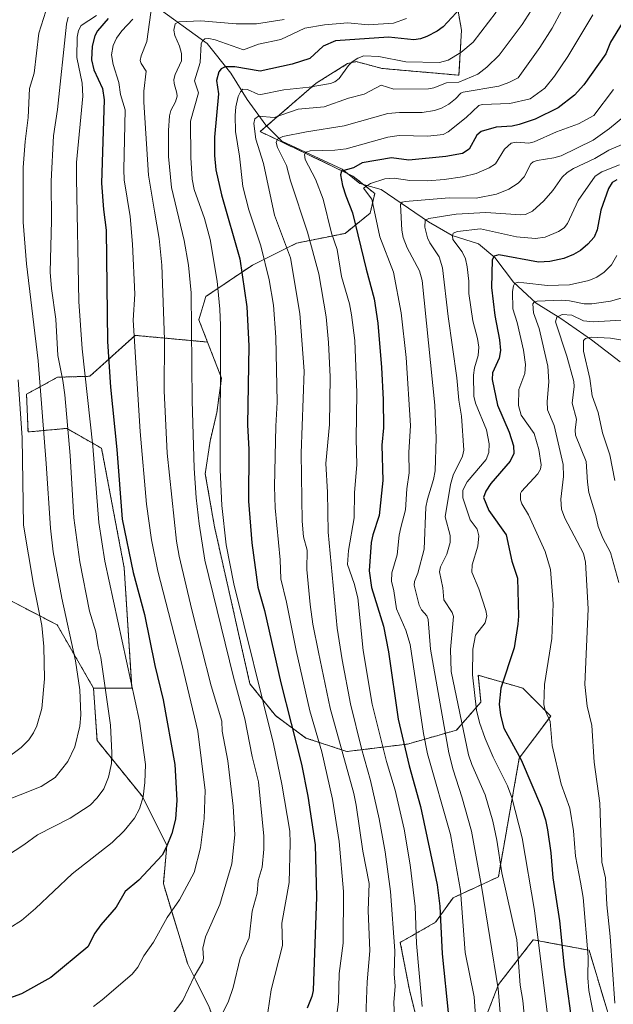
# Model space of a CAD drawing. Units: metres. Extents: x 668231 to 671682, y 4755942 to 4758340.
# Drawn here: x 669758 to 669956, y 4756309 to 4756638 of the extents above; entities that cross this region are included whole.
import ezdxf

# ---------------------------------------------------------------- set-up
doc = ezdxf.new("R2010")
doc.units = ezdxf.units.M
doc.header["$MEASUREMENT"] = 0
doc.linetypes.add('TRAZOS', pattern=[0.75, 0.5, -0.25])
for name, color, linetype, lineweight in [('Arbolado forestal', 92, 'TRAZOS', 0), ('Arbolado forestal CxS', 92, 'Continuous', 0), ('Corriente natural lineal', 142, 'Continuous', 13), ('Curva de nivel maestra', 36, 'Continuous', 30), ('Curva de nivel normal', 36, 'Continuous', 0), ('Pastizal CxS', 92, 'Continuous', 0)]:
    doc.layers.add(name, color=color, linetype=linetype, lineweight=lineweight)

# ---------------------------------------------------------------- blocks, each defined once
blk = doc.blocks.new('*U150')
at = {"layer": 'Pastizal CxS', "color": 92, "linetype": 'Continuous', "lineweight": 0}
blk.add_polyline3d([(669659.73, 4756666.12, 1413.81), (669667.27, 4756637.44, 1413.13), (669672.8, 4756620.8, 1411.41), (669655.7, 4756601.13, 1420.72), (669663.85, 4756590.65, 1418.15), (669676.82, 4756592.63, 1411.8), (669705.96, 4756518.27, 1399.45), (669720.04, 4756480.53, 1391.7), (669739.65, 4756462.42, 1381.87), (669754.23, 4756444.3, 1374.64), (669770.48, 4756435.85, 1366.9), (669782.59, 4756414.77, 1362.25), (669783.76, 4756397.3, 1362.08), (669798.89, 4756378.66, 1354.87), (669807.04, 4756362.35, 1349.8), (669805.88, 4756349.54, 1347.36), (669814.03, 4756322.75, 1340.92), (669821.01, 4756308.77, 1336.86)], dxfattribs=at)
blk = doc.blocks.new('*U152')
at = {"layer": 'Arbolado forestal CxS', "color": 92, "linetype": 'Continuous', "lineweight": 0}
blk.add_polyline3d([(669901.99, 4756653.29, 1328.35), (669905.33, 4756634.09, 1322.51), (669904.49, 4756619.07, 1316.32), (669878.84, 4756621.32, 1317.3), (669870.22, 4756623.59, 1319.31), (669867.36, 4756622.92, 1319.82), (669856.8, 4756616.38, 1320.47), (669838.19, 4756600.28, 1313.28), (669869.09, 4756585.47, 1297.99), (669876.41, 4756579.65, 1293.84), (669874.9, 4756573.11, 1295.38), (669866.48, 4756566.35, 1302.13), (669850.31, 4756563.09, 1312.45), (669835.58, 4756555.79, 1322.21), (669820.03, 4756545.28, 1331.93), (669817.72, 4756537.59, 1333.36), (669820.61, 4756530.14, 1331.73), (669796.45, 4756532.36, 1344.53), (669781.38, 4756518.72, 1353.33), (669770.58, 4756518.4, 1360.82), (669760.25, 4756512.73, 1368.1), (669760.75, 4756500.16, 1368.17), (669773.63, 4756501.35, 1359.59), (669774.52, 4756500.84, 1359.03), (669785.27, 4756494.71, 1352.91), (669792.81, 4756454.93, 1351.1), (669795.4, 4756414.77, 1354.65), (669782.59, 4756414.77, 1362.25), (669770.48, 4756435.85, 1366.9), (669754.23, 4756444.3, 1374.64)], dxfattribs=at)
blk = doc.blocks.new('*U153')
at = {"layer": 'Arbolado forestal CxS', "color": 92, "linetype": 'Continuous', "lineweight": 0}
for points in [[(669954.89, 4756304.11, 1266.04), (669947.9, 4756327.41, 1269.33), (669938.02, 4756329.26, 1275.25), (669929.28, 4756330.9, 1280.54), (669917.7, 4756316, 1289.12), (669905.37, 4756284.3, 1298.49)], [(669895.16, 4756285.26, 1303.86), (669887.94, 4756314.26, 1307.21), (669884.93, 4756330.04, 1308.44), (669896.68, 4756336.73, 1300.55), (669902.5, 4756344.88, 1296.32), (669917.63, 4756351.87, 1285.5), (669924.62, 4756391.47, 1275.07), (669935.1, 4756405.45, 1269.38), (669925.78, 4756414.77, 1272.2), (669910.92, 4756419.08, 1278.9), (669911.81, 4756410.11, 1278.29), (669903.66, 4756400.79, 1286.44), (669887.37, 4756396.13, 1298.74), (669867.14, 4756393.65, 1313.38), (669853.45, 4756398.14, 1322.23), (669843.25, 4756405.63, 1327.95), (669834.73, 4756416.26, 1331.65), (669822.94, 4756468.53, 1331.76), (669819.87, 4756486.22, 1332.68), (669821.46, 4756497.06, 1331.69), (669823.72, 4756506.65, 1330.23), (669825.29, 4756518.13, 1329.21), (669820.61, 4756530.14, 1331.73), (669817.72, 4756537.59, 1333.36), (669820.03, 4756545.28, 1331.93), (669835.58, 4756555.79, 1322.21), (669850.31, 4756563.09, 1312.45), (669866.48, 4756566.35, 1302.13), (669874.9, 4756573.11, 1295.38), (669876.41, 4756579.65, 1293.84), (669869.09, 4756585.47, 1297.99), (669838.19, 4756600.28, 1313.28), (669856.8, 4756616.38, 1320.47), (669867.36, 4756622.92, 1319.82), (669870.22, 4756623.59, 1319.31), (669878.84, 4756621.32, 1317.3), (669904.49, 4756619.07, 1316.32), (669905.33, 4756634.09, 1322.51), (669901.99, 4756653.29, 1328.35)]]:
    blk.add_polyline3d(points, dxfattribs=at)
blk = doc.blocks.new('*U181')
at = {"layer": 'Curva de nivel normal', "color": 36, "linetype": 'Continuous', "lineweight": 0}
blk.add_polyline3d([(669956.02, 4756614.33, 1295), (669949.45, 4756605.61, 1295), (669944.34, 4756602.81, 1295), (669937.08, 4756600.2, 1295), (669929.55, 4756596.82, 1295), (669927.76, 4756596.47, 1295), (669923.63, 4756596.76, 1295), (669921.88, 4756596.46, 1295), (669919.63, 4756594.44, 1295), (669916.66, 4756589.49, 1295), (669914.61, 4756588.17, 1295), (669910.21, 4756586.29, 1295), (669905.69, 4756585.16, 1295), (669899.5, 4756584.31, 1295), (669894.12, 4756583.89, 1295), (669888.14, 4756583.94, 1295), (669882.87, 4756584.71, 1295), (669879.75, 4756584.49, 1295), (669875.01, 4756583, 1295), (669872.68, 4756581.44, 1295), (669875.41, 4756577.71, 1295), (669878.06, 4756565.17, 1295), (669882.68, 4756553.43, 1295), (669885.2, 4756539.9, 1295), (669886.93, 4756524.98, 1295), (669888.31, 4756502.27, 1295), (669887.72, 4756493.34, 1295), (669887.88, 4756486.53, 1295), (669887.12, 4756481.26, 1295), (669886.64, 4756474.17, 1295), (669885.08, 4756468.32, 1295), (669884.49, 4756465.71, 1295), (669883.92, 4756459.17, 1295), (669882.09, 4756453.21, 1295), (669881.94, 4756450.46, 1295), (669882.78, 4756447.24, 1295), (669883.68, 4756441.24, 1295), (669886.8, 4756434.07, 1295), (669888.25, 4756429.37, 1295), (669892.65, 4756399.64, 1295), (669893.98, 4756392.86, 1295), (669901.72, 4756365.96, 1295), (669904.96, 4756347.33, 1295), (669906.55, 4756326.65, 1295), (669909.55, 4756311.92, 1295), (669910.55, 4756297.51, 1295)], dxfattribs=at)
blk = doc.blocks.new('*U196')
at = {"layer": 'Curva de nivel normal', "color": 36, "linetype": 'Continuous', "lineweight": 0}
blk.add_polyline3d([(669938.76, 4756640.71, 1310), (669935.6, 4756634.76, 1310), (669931.48, 4756628.36, 1310), (669924.28, 4756618.19, 1310), (669921.16, 4756616.61, 1310), (669917.74, 4756615.45, 1310), (669905.84, 4756613.43, 1310), (669905.13, 4756613.1, 1310), (669903.38, 4756611.18, 1310), (669901.14, 4756609.38, 1310), (669898.63, 4756608.09, 1310), (669896.38, 4756607.35, 1310), (669892.26, 4756606.68, 1310), (669884.68, 4756606.66, 1310), (669880.8, 4756606.29, 1310), (669866.16, 4756602.22, 1310), (669853.68, 4756600.25, 1310), (669845.79, 4756598.65, 1310), (669843.99, 4756597.78, 1310), (669843.54, 4756596.62, 1310), (669843.95, 4756594.94, 1310), (669846.97, 4756588.95, 1310), (669848.33, 4756583.87, 1310), (669853.94, 4756566.74, 1310), (669857.75, 4756552.87, 1310), (669860.16, 4756538.57, 1310), (669860.98, 4756530.03, 1310), (669861.49, 4756518.54, 1310), (669861.33, 4756502.62, 1310), (669860.07, 4756489.66, 1310), (669860.64, 4756480.11, 1310), (669860.86, 4756466.78, 1310), (669863.85, 4756434.75, 1310), (669865.48, 4756424.18, 1310), (669868.34, 4756409.54, 1310), (669871.94, 4756394.64, 1310), (669875, 4756383.95, 1310), (669877.92, 4756371.25, 1310), (669879.82, 4756360.2, 1310), (669881.61, 4756346.96, 1310), (669883.05, 4756327.26, 1310), (669882.92, 4756319.59, 1310), (669883.22, 4756315.44, 1310), (669882.75, 4756310.03, 1310), (669883.24, 4756299.41, 1310)], dxfattribs=at)
blk = doc.blocks.new('*U215')
at = {"layer": 'Curva de nivel normal', "color": 36, "linetype": 'Continuous', "lineweight": 0}
blk.add_polyline3d([(669873.35, 4756302.42, 1315), (669873.84, 4756316.86, 1315), (669874.74, 4756327.17, 1315), (669874.23, 4756340.64, 1315), (669874.49, 4756349.64, 1315), (669872.37, 4756360.49, 1315), (669870.15, 4756375.74, 1315), (669869.45, 4756379.62, 1315), (669861.57, 4756408.14, 1315), (669857.61, 4756426.81, 1315), (669855.72, 4756436.13, 1315), (669854.8, 4756442.65, 1315), (669853.79, 4756454.28, 1315), (669853.85, 4756460.78, 1315), (669852.66, 4756465.22, 1315), (669852.15, 4756470.48, 1315), (669851.89, 4756493.06, 1315), (669852.87, 4756520.48, 1315), (669851.41, 4756539.62, 1315), (669848.25, 4756558.17, 1315), (669842.91, 4756572.44, 1315), (669839.25, 4756589.61, 1315), (669836.71, 4756597.72, 1315), (669836.07, 4756602.98, 1315), (669836.37, 4756604.48, 1315), (669837.66, 4756605.37, 1315), (669842.83, 4756604.99, 1315), (669850.83, 4756607.76, 1315), (669859.5, 4756608.57, 1315), (669867.65, 4756611.41, 1315), (669872.88, 4756612.77, 1315), (669878.52, 4756615.77, 1315), (669882.77, 4756614.42, 1315), (669894.31, 4756614.58, 1315), (669896.14, 4756614.83, 1315), (669900.36, 4756616.49, 1315), (669904.5, 4756616.74, 1315), (669910.76, 4756619.37, 1315), (669913.82, 4756621.79, 1315), (669917.86, 4756625.8, 1315), (669925.61, 4756635.97, 1315), (669928.53, 4756640.59, 1315)], dxfattribs=at)
blk = doc.blocks.new('*U221')
at = {"layer": 'Curva de nivel normal', "color": 36, "linetype": 'Continuous', "lineweight": 0}
blk.add_polyline3d([(669949.12, 4756639.24, 1305), (669940.75, 4756625.33, 1305), (669936.34, 4756618.8, 1305), (669933.15, 4756614.79, 1305), (669928.29, 4756611.17, 1305), (669921.41, 4756609.66, 1305), (669912.19, 4756609.3, 1305), (669911.16, 4756608.98, 1305), (669906.86, 4756605.02, 1305), (669900.84, 4756600.21, 1305), (669899.24, 4756599.26, 1305), (669894.16, 4756598.71, 1305), (669884.51, 4756599.01, 1305), (669880.72, 4756598.37, 1305), (669866.88, 4756594.58, 1305), (669863.08, 4756594.06, 1305), (669854.82, 4756593.85, 1305), (669853.41, 4756593.44, 1305), (669852.95, 4756592.65, 1305), (669853.23, 4756591.03, 1305), (669856.61, 4756584.41, 1305), (669859.18, 4756577.72, 1305), (669861.96, 4756566.43, 1305), (669863.82, 4756561.01, 1305), (669865.3, 4756551.98, 1305), (669867.94, 4756542.87, 1305), (669868.68, 4756539.18, 1305), (669869.7, 4756530.62, 1305), (669870.44, 4756513.21, 1305), (669870.2, 4756497.82, 1305), (669870.42, 4756489.17, 1305), (669869.69, 4756479.99, 1305), (669869.5, 4756471.53, 1305), (669867.62, 4756460.69, 1305), (669867.35, 4756455.99, 1305), (669869.56, 4756449.63, 1305), (669870.76, 4756444.89, 1305), (669872.53, 4756427.29, 1305), (669875.58, 4756409.42, 1305), (669880.33, 4756390.3, 1305), (669883.24, 4756380.82, 1305), (669886.2, 4756367.78, 1305), (669888.26, 4756355.88, 1305), (669889.88, 4756342.01, 1305), (669890.37, 4756329.61, 1305), (669892.25, 4756308.7, 1305)], dxfattribs=at)
blk = doc.blocks.new('*U234')
at = {"layer": 'Curva de nivel normal', "color": 36, "linetype": 'Continuous', "lineweight": 0}
blk.add_polyline3d([(669846.17, 4756637.68, 1335), (669836.94, 4756636.21, 1335), (669830.22, 4756636.23, 1335), (669818.43, 4756637.23, 1335), (669811.01, 4756636.91, 1335), (669809.77, 4756636.18, 1335), (669809.39, 4756634.07, 1335), (669809.72, 4756632.35, 1335), (669811.32, 4756628.73, 1335), (669811.98, 4756626.32, 1335), (669811.9, 4756623.82, 1335), (669809.8, 4756619.29, 1335), (669809.39, 4756617.66, 1335), (669809.44, 4756616.29, 1335), (669810.43, 4756613.13, 1335), (669810.46, 4756612.14, 1335), (669809.9, 4756610.24, 1335), (669808.36, 4756607.32, 1335), (669807.92, 4756605.51, 1335), (669807.58, 4756600.66, 1335), (669807.61, 4756592.02, 1335), (669808.57, 4756581.66, 1335), (669812.8, 4756564.01, 1335), (669814.28, 4756555.8, 1335), (669815.19, 4756546.57, 1335), (669815.47, 4756510.5, 1335), (669816.18, 4756488.12, 1335), (669816.83, 4756478.21, 1335), (669817.78, 4756469.53, 1335), (669819.75, 4756457.44, 1335), (669829.24, 4756418.48, 1335), (669833.05, 4756404.59, 1335), (669835.47, 4756392.04, 1335), (669837.62, 4756383.53, 1335), (669839.39, 4756365.41, 1335), (669839.45, 4756361.14, 1335), (669838.89, 4756355.07, 1335), (669837.51, 4756350.68, 1335), (669837.17, 4756346.47, 1335), (669835.55, 4756340.45, 1335), (669834.49, 4756331.56, 1335), (669831.45, 4756324.8, 1335), (669829.21, 4756315.02, 1335), (669827.56, 4756310.44, 1335), (669823.58, 4756302.33, 1335)], dxfattribs=at)
blk = doc.blocks.new('*U248')
at = {"layer": 'Curva de nivel normal', "color": 36, "linetype": 'Continuous', "lineweight": 0}
blk.add_polyline3d([(669916.87, 4756640.03, 1320), (669909.24, 4756630.14, 1320), (669905.07, 4756626.62, 1320), (669900.87, 4756624.1, 1320), (669898.03, 4756623.26, 1320), (669886.82, 4756623.55, 1320), (669877.75, 4756625.35, 1320), (669872.78, 4756625.49, 1320), (669870.77, 4756624.72, 1320), (669868.83, 4756623.51, 1320), (669867.66, 4756622.34, 1320), (669864.48, 4756617.94, 1320), (669863.07, 4756616.9, 1320), (669861.59, 4756616.36, 1320), (669854.47, 4756615.05, 1320), (669846.04, 4756614.19, 1320), (669838.4, 4756612.65, 1320), (669837.37, 4756612.78, 1320), (669833.99, 4756614.3, 1320), (669832.44, 4756614.37, 1320), (669831.56, 4756613.57, 1320), (669830.89, 4756611.94, 1320), (669830.07, 4756608.57, 1320), (669829.78, 4756605.6, 1320), (669829.93, 4756600.27, 1320), (669831.32, 4756592.04, 1320), (669832.34, 4756581.98, 1320), (669834.43, 4756574.22, 1320), (669838.41, 4756562.23, 1320), (669841.23, 4756550.87, 1320), (669842.64, 4756542.48, 1320), (669843.38, 4756531.81, 1320), (669843.87, 4756510.04, 1320), (669843.4, 4756502.08, 1320), (669842.94, 4756481.95, 1320), (669843.14, 4756474.86, 1320), (669844.9, 4756457.53, 1320), (669845.1, 4756451.16, 1320), (669846.96, 4756443.38, 1320), (669850.14, 4756427.35, 1320), (669854.73, 4756407.23, 1320), (669858.72, 4756393.57, 1320), (669862.25, 4756377.82, 1320), (669864.53, 4756363.62, 1320), (669866.02, 4756347.03, 1320), (669865.91, 4756329.76, 1320), (669864.58, 4756319.65, 1320), (669864.26, 4756310.17, 1320), (669863.07, 4756300.93, 1320)], dxfattribs=at)
blk = doc.blocks.new('*U256')
at = {"layer": 'Curva de nivel normal', "color": 36, "linetype": 'Continuous', "lineweight": 0}
blk.add_polyline3d([(669887.02, 4756637.98, 1330), (669882.68, 4756636.37, 1330), (669874.24, 4756635.89, 1330), (669867.4, 4756636.51, 1330), (669859.69, 4756635.91, 1330), (669853.11, 4756634.71, 1330), (669845.09, 4756630.97, 1330), (669837.66, 4756629.41, 1330), (669832.6, 4756627.57, 1330), (669823.18, 4756630.82, 1330), (669821.1, 4756631.31, 1330), (669819.68, 4756631.24, 1330), (669818.91, 4756630.55, 1330), (669818.47, 4756629.57, 1330), (669818.19, 4756623.29, 1330), (669816.27, 4756617.24, 1330), (669817.58, 4756613.23, 1330), (669814.98, 4756603.75, 1330), (669815.07, 4756591.64, 1330), (669815.45, 4756584.47, 1330), (669816.13, 4756581.01, 1330), (669819.66, 4756571.28, 1330), (669821.48, 4756564.3, 1330), (669823.82, 4756550.37, 1330), (669824.74, 4756541.14, 1330), (669824.94, 4756535.69, 1330), (669824.78, 4756487.57, 1330), (669825.37, 4756475.7, 1330), (669826.79, 4756462.56, 1330), (669829.42, 4756449.5, 1330), (669842.64, 4756396.18, 1330), (669845.43, 4756382.76, 1330), (669848.04, 4756367.07, 1330), (669848.19, 4756363.08, 1330), (669847.8, 4756349.99, 1330), (669845.4, 4756336.46, 1330), (669845.68, 4756328.96, 1330), (669841.8, 4756314.27, 1330), (669840.68, 4756306.71, 1330)], dxfattribs=at)
blk = doc.blocks.new('*U257')
at = {"layer": 'Curva de nivel normal', "color": 36, "linetype": 'Continuous', "lineweight": 0}
blk.add_polyline3d([(669959.79, 4756605.5, 1290), (669954.72, 4756601.28, 1290), (669949.29, 4756597.45, 1290), (669938.56, 4756592.22, 1290), (669936.13, 4756591.51, 1290), (669930.62, 4756590.67, 1290), (669929.2, 4756590.18, 1290), (669928.42, 4756589.51, 1290), (669926.19, 4756585.22, 1290), (669924.27, 4756583.12, 1290), (669921.15, 4756581.11, 1290), (669916.96, 4756579.44, 1290), (669910.28, 4756578.07, 1290), (669901.2, 4756578.19, 1290), (669886.58, 4756577.03, 1290), (669885.53, 4756576.72, 1290), (669884.99, 4756576.01, 1290), (669885.42, 4756567.41, 1290), (669885.87, 4756564.93, 1290), (669887.18, 4756561.52, 1290), (669891.34, 4756553.84, 1290), (669892.25, 4756550.62, 1290), (669896.41, 4756509.06, 1290), (669896.84, 4756498.05, 1290), (669896.51, 4756487.17, 1290), (669896.05, 4756484.37, 1290), (669893.96, 4756477.77, 1290), (669893.45, 4756475.14, 1290), (669892.87, 4756461.1, 1290), (669890.8, 4756453.12, 1290), (669889.62, 4756450.32, 1290), (669889.54, 4756449.11, 1290), (669891.23, 4756442.4, 1290), (669892.01, 4756440.9, 1290), (669893.76, 4756438.92, 1290), (669894.21, 4756437.65, 1290), (669894.97, 4756427.78, 1290), (669901.15, 4756393.22, 1290), (669902.54, 4756387.52, 1290), (669905.48, 4756378.55, 1290), (669908.63, 4756367.14, 1290), (669912.02, 4756348.73, 1290), (669917.52, 4756314.56, 1290), (669919.9, 4756286.83, 1290)], dxfattribs=at)
blk = doc.blocks.new('*U274')
at = {"layer": 'Curva de nivel maestra', "color": 36, "linetype": 'Continuous', "lineweight": 30}
blk.add_polyline3d([(669905, 4756641.38, 1325), (669899.27, 4756635.18, 1325), (669897.17, 4756633.7, 1325), (669893.79, 4756631.94, 1325), (669891.65, 4756631.18, 1325), (669889.39, 4756630.88, 1325), (669880.99, 4756631.76, 1325), (669863.25, 4756630.57, 1325), (669859.23, 4756628.73, 1325), (669854.78, 4756624.67, 1325), (669848.88, 4756622.77, 1325), (669838.18, 4756620.42, 1325), (669829.67, 4756621.91, 1325), (669826.51, 4756621.85, 1325), (669825.2, 4756621.17, 1325), (669824.36, 4756620.16, 1325), (669823.66, 4756617.34, 1325), (669824.32, 4756612.88, 1325), (669822.95, 4756598.47, 1325), (669822.96, 4756592.32, 1325), (669823.43, 4756587.49, 1325), (669825.27, 4756579.2, 1325), (669831.4, 4756557.92, 1325), (669833.76, 4756541.87, 1325), (669834.35, 4756528.83, 1325), (669833.99, 4756502.53, 1325), (669834.43, 4756494.34, 1325), (669834.3, 4756477.1, 1325), (669835.44, 4756463.16, 1325), (669837.42, 4756448.42, 1325), (669839.67, 4756440.62, 1325), (669845.11, 4756416.59, 1325), (669851.95, 4756389.49, 1325), (669854.13, 4756378.75, 1325), (669856.49, 4756362.58, 1325), (669857, 4756345.25, 1325), (669855.88, 4756313.98, 1325), (669855.44, 4756311.97, 1325), (669853.84, 4756308.15, 1325)], dxfattribs=at)
blk = doc.blocks.new('*U286')
at = {"layer": 'Curva de nivel maestra', "color": 36, "linetype": 'Continuous', "lineweight": 30}
blk.add_polyline3d([(669958.89, 4756636.43, 1300), (669955.01, 4756630.05, 1300), (669953.48, 4756626.2, 1300), (669946.09, 4756615.88, 1300), (669943.02, 4756612.42, 1300), (669937.6, 4756608.15, 1300), (669929.96, 4756604.42, 1300), (669924.62, 4756602.59, 1300), (669922.19, 4756602.12, 1300), (669916.91, 4756601.77, 1300), (669911.84, 4756600.28, 1300), (669910.42, 4756599.07, 1300), (669907.86, 4756594.39, 1300), (669905.67, 4756592.94, 1300), (669900.08, 4756591.93, 1300), (669887.79, 4756590.74, 1300), (669881.96, 4756591.49, 1300), (669872.21, 4756589.9, 1300), (669869.28, 4756588.16, 1300), (669865.28, 4756587.07, 1300), (669864.98, 4756585.84, 1300), (669865.64, 4756582.36, 1300), (669866.7, 4756578.85, 1300), (669869.02, 4756573.24, 1300), (669873.48, 4756554.4, 1300), (669876.24, 4756544.52, 1300), (669877.46, 4756536.45, 1300), (669878.68, 4756521.6, 1300), (669879.16, 4756510.97, 1300), (669879.37, 4756501.54, 1300), (669878.76, 4756495.75, 1300), (669879.09, 4756484.04, 1300), (669877.9, 4756472.35, 1300), (669875.73, 4756465.91, 1300), (669875.17, 4756463.31, 1300), (669874.52, 4756453.84, 1300), (669875.36, 4756448.27, 1300), (669879.32, 4756435.42, 1300), (669881.01, 4756426.85, 1300), (669884.23, 4756404.41, 1300), (669887.89, 4756388.87, 1300), (669891.61, 4756375.31, 1300), (669897.24, 4756349.23, 1300), (669898.15, 4756342.06, 1300), (669898.92, 4756326.22, 1300), (669900.95, 4756305.51, 1300)], dxfattribs=at)

msp = doc.modelspace()

# ---------------------------------------------------------------- linework, layer by layer
at = {"layer": 'Arbolado forestal', "color": 92, "linetype": 'TRAZOS', "lineweight": 0}
for points in [[(669782.59, 4756414.77, 1362.25), (669770.48, 4756435.85, 1366.9), (669754.23, 4756444.3, 1374.64), (669739.65, 4756462.42, 1381.87), (669720.04, 4756480.53, 1391.7), (669705.96, 4756518.27, 1399.45), (669676.82, 4756592.63, 1411.8), (669663.85, 4756590.65, 1418.15), (669655.7, 4756601.13, 1420.72), (669672.8, 4756620.8, 1411.41), (669667.27, 4756637.44, 1413.13), (669659.73, 4756666.12, 1413.81)], [(669820.61, 4756530.14, 1331.73), (669817.72, 4756537.59, 1333.36), (669820.03, 4756545.28, 1331.93), (669835.58, 4756555.79, 1322.21), (669850.31, 4756563.09, 1312.45), (669866.48, 4756566.35, 1302.13), (669874.9, 4756573.11, 1295.38), (669876.41, 4756579.65, 1293.84), (669872.73, 4756582.58, 1295.67), (669869.09, 4756585.47, 1297.99), (669867.16, 4756586.4, 1299.06), (669838.19, 4756600.28, 1313.28), (669840.35, 4756602.14, 1313.16), (669856.8, 4756616.38, 1320.47), (669867.36, 4756622.92, 1319.82), (669870.22, 4756623.59, 1319.31), (669878.84, 4756621.32, 1317.3), (669904.49, 4756619.07, 1316.32), (669905.33, 4756634.09, 1322.51), (669901.99, 4756653.29, 1328.35)], [(669820.61, 4756530.14, 1331.73), (669817.72, 4756537.59, 1333.36), (669820.03, 4756545.28, 1331.93), (669835.58, 4756555.79, 1322.21), (669850.31, 4756563.09, 1312.45), (669866.48, 4756566.35, 1302.13), (669874.9, 4756573.11, 1295.38), (669876.41, 4756579.65, 1293.84), (669872.73, 4756582.58, 1295.67), (669869.09, 4756585.47, 1297.99), (669867.16, 4756586.4, 1299.06), (669838.19, 4756600.28, 1313.28), (669840.35, 4756602.14, 1313.16), (669856.8, 4756616.38, 1320.47), (669867.36, 4756622.92, 1319.82), (669870.22, 4756623.59, 1319.31), (669878.84, 4756621.32, 1317.3), (669904.49, 4756619.07, 1316.32), (669905.33, 4756634.09, 1322.51), (669901.99, 4756653.29, 1328.35)], [(669820.61, 4756530.14, 1331.73), (669796.45, 4756532.36, 1344.53), (669781.38, 4756518.72, 1353.33), (669770.58, 4756518.4, 1360.82), (669760.25, 4756512.73, 1368.1), (669760.75, 4756500.16, 1368.17), (669773.63, 4756501.35, 1359.59), (669774.52, 4756500.84, 1359.03), (669785.27, 4756494.71, 1352.91), (669792.81, 4756454.93, 1351.1), (669795.4, 4756414.77, 1354.65), (669782.59, 4756414.77, 1362.25)], [(669820.61, 4756530.14, 1331.73), (669796.45, 4756532.36, 1344.53), (669781.38, 4756518.72, 1353.33), (669770.58, 4756518.4, 1360.82), (669760.25, 4756512.73, 1368.1), (669760.75, 4756500.16, 1368.17), (669773.63, 4756501.35, 1359.59), (669774.52, 4756500.84, 1359.03), (669785.27, 4756494.71, 1352.91), (669792.81, 4756454.93, 1351.1), (669795.4, 4756414.77, 1354.65), (669782.59, 4756414.77, 1362.25)], [(669895.16, 4756285.26, 1303.86), (669887.94, 4756314.26, 1307.21), (669884.93, 4756330.04, 1308.44), (669896.68, 4756336.73, 1300.55), (669902.5, 4756344.88, 1296.32), (669917.63, 4756351.87, 1285.5), (669924.62, 4756391.47, 1275.07), (669935.1, 4756405.45, 1269.38), (669925.78, 4756414.77, 1272.2), (669910.92, 4756419.08, 1278.9), (669911.81, 4756410.11, 1278.29), (669903.66, 4756400.79, 1286.44), (669887.37, 4756396.13, 1298.74), (669867.14, 4756393.65, 1313.38), (669853.45, 4756398.14, 1322.23), (669843.25, 4756405.64, 1327.95), (669834.73, 4756416.26, 1331.65), (669822.94, 4756468.53, 1331.76), (669819.87, 4756486.22, 1332.68), (669821.46, 4756497.06, 1331.69), (669823.72, 4756506.65, 1330.23), (669825.29, 4756518.13, 1329.21), (669820.61, 4756530.14, 1331.73)], [(669782.59, 4756414.77, 1362.25), (669783.76, 4756397.3, 1362.08), (669798.89, 4756378.66, 1354.87), (669807.04, 4756362.35, 1349.8), (669805.88, 4756349.54, 1347.36), (669814.02, 4756322.75, 1340.92), (669821.01, 4756308.77, 1336.86), (669827.99, 4756290.14, 1331.05)], [(669954.89, 4756304.11, 1266.04), (669947.9, 4756327.41, 1269.33), (669938.02, 4756329.26, 1275.25), (669929.28, 4756330.9, 1280.54), (669917.7, 4756316, 1289.12), (669905.37, 4756284.3, 1298.49)]]:
    msp.add_polyline3d(points, dxfattribs=at)
at = {"layer": 'Arbolado forestal CxS', "color": 92, "linetype": 'Continuous', "lineweight": 0}
for points in [[(669821.01, 4756308.77, 1336.86), (669814.02, 4756322.75, 1340.92), (669805.88, 4756349.54, 1347.36), (669807.04, 4756362.35, 1349.8), (669798.89, 4756378.66, 1354.87), (669783.76, 4756397.3, 1362.08), (669782.59, 4756414.77, 1362.25), (669795.4, 4756414.77, 1354.65), (669792.81, 4756454.93, 1351.1), (669785.27, 4756494.71, 1352.91), (669774.52, 4756500.84, 1359.03), (669773.63, 4756501.35, 1359.59), (669760.75, 4756500.16, 1368.17), (669760.25, 4756512.73, 1368.1), (669770.58, 4756518.4, 1360.82), (669781.38, 4756518.72, 1353.33), (669796.45, 4756532.36, 1344.53), (669820.61, 4756530.14, 1331.73), (669820.61, 4756530.14, 1331.73), (669825.29, 4756518.13, 1329.21), (669823.72, 4756506.65, 1330.23), (669821.46, 4756497.06, 1331.69), (669819.87, 4756486.22, 1332.68), (669822.94, 4756468.53, 1331.76), (669834.73, 4756416.26, 1331.65), (669843.25, 4756405.63, 1327.95), (669853.45, 4756398.14, 1322.23), (669867.14, 4756393.65, 1313.38), (669887.37, 4756396.13, 1298.74), (669903.66, 4756400.79, 1286.44), (669911.81, 4756410.11, 1278.29), (669910.92, 4756419.08, 1278.9), (669925.78, 4756414.77, 1272.2), (669935.1, 4756405.45, 1269.38), (669924.62, 4756391.47, 1275.07), (669917.63, 4756351.87, 1285.5), (669902.5, 4756344.88, 1296.32), (669896.68, 4756336.73, 1300.55), (669884.93, 4756330.04, 1308.44), (669887.94, 4756314.26, 1307.21), (669895.16, 4756285.26, 1303.86)], [(669905.37, 4756284.3, 1298.49), (669917.7, 4756316, 1289.12), (669929.28, 4756330.9, 1280.54), (669938.02, 4756329.26, 1275.25), (669947.9, 4756327.41, 1269.33), (669954.89, 4756304.11, 1266.04)]]:
    msp.add_polyline3d(points, dxfattribs=at)
at = {"layer": 'Corriente natural lineal', "color": 142, "linetype": 'Continuous', "lineweight": 13}
msp.add_polyline3d([(669803.25, 4756642.07, 1339.18), (669820.51, 4756629.62, 1328.88), (669828.43, 4756619.72, 1322.93), (669833.8, 4756610.95, 1318.3), (669840.03, 4756602.46, 1313.4), (669845.4, 4756597.08, 1309.51), (669865.49, 4756587.75, 1300.05), (669871.43, 4756582.94, 1296.13), (669878.51, 4756580.96, 1293.12), (669894.35, 4756570.2, 1284.53), (669902.27, 4756565.68, 1280.36), (669911.04, 4756562.85, 1276.35), (669916.42, 4756558.32, 1273.67), (669922.64, 4756550.12, 1270.07), (669930.28, 4756543.04, 1264.47), (669938.49, 4756537.95, 1259.09), (669948.67, 4756530.88, 1254.53), (669958.29, 4756523.52, 1249.94)], dxfattribs=at)
at = {"layer": 'Curva de nivel maestra', "color": 36, "linetype": 'Continuous', "lineweight": 30}
for points in [[(669787.47, 4756638.02, 1350), (669783.96, 4756633.85, 1350), (669782.99, 4756632.15, 1350), (669782.13, 4756628.71, 1350), (669781.96, 4756624.19, 1350), (669782.71, 4756620.81, 1350), (669785.6, 4756614.67, 1350), (669786.17, 4756610.9, 1350), (669785.26, 4756583.12, 1350), (669785.93, 4756574.34, 1350), (669786.83, 4756567.47, 1350), (669787.25, 4756530.28, 1350), (669788.22, 4756515.12, 1350), (669790.35, 4756494.33, 1350), (669792.19, 4756471.08, 1350), (669795.8, 4756453.28, 1350), (669799.59, 4756439.27, 1350), (669803.08, 4756422.32, 1350), (669805.87, 4756410.9, 1350), (669809.7, 4756389.37, 1350), (669810.41, 4756377.49, 1350), (669809.93, 4756371.09, 1350), (669808.67, 4756366.38, 1350), (669806.86, 4756361.63, 1350), (669805.44, 4756359.08, 1350), (669797.71, 4756350.82, 1350), (669793.1, 4756346.95, 1350), (669790.19, 4756341.74, 1350), (669784.97, 4756335.84, 1350), (669782.98, 4756333.14, 1350), (669780.68, 4756328.58, 1350), (669768.4, 4756318.36, 1350), (669758.54, 4756312.87, 1350), (669754.53, 4756311.46, 1350)], [(669957.2, 4756584.25, 1275), (669955.56, 4756583.34, 1275), (669954.35, 4756581.35, 1275), (669951.81, 4756574.13, 1275), (669950.56, 4756567.5, 1275), (669949.63, 4756565.08, 1275), (669947.5, 4756562.74, 1275), (669945.02, 4756560.68, 1275), (669942.73, 4756559.28, 1275), (669939.5, 4756557.98, 1275), (669934.78, 4756556.94, 1275), (669931.05, 4756556.75, 1275), (669917.74, 4756559.23, 1275), (669916.25, 4756558.74, 1275), (669915.55, 4756557.48, 1275), (669915.31, 4756548.36, 1275), (669916.41, 4756539.01, 1275), (669918.04, 4756530.92, 1275), (669918.36, 4756527.26, 1275), (669917.95, 4756524.8, 1275), (669915.68, 4756519.88, 1275), (669915.61, 4756517.65, 1275), (669917.34, 4756509.1, 1275), (669921.2, 4756500.07, 1275), (669922.69, 4756495.55, 1275), (669922.83, 4756492.93, 1275), (669921.58, 4756490.48, 1275), (669915.1, 4756483, 1275), (669913.49, 4756480.38, 1275), (669912.64, 4756478.32, 1275), (669914.43, 4756474.03, 1275), (669920.28, 4756465.88, 1275), (669922.09, 4756457.07, 1275), (669924.01, 4756451.46, 1275), (669924.39, 4756438.72, 1275), (669924.16, 4756436.15, 1275), (669922.86, 4756428.22, 1275), (669918.51, 4756414.72, 1275), (669917.89, 4756409.46, 1275), (669918.36, 4756405.72, 1275), (669919.5, 4756401.42, 1275), (669925.24, 4756390.91, 1275), (669932.03, 4756375.04, 1275), (669933.38, 4756370.84, 1275), (669934.06, 4756367.53, 1275), (669935.14, 4756359.84, 1275), (669935.81, 4756351.52, 1275), (669937.99, 4756337.18, 1275), (669939.55, 4756321.75, 1275), (669942.61, 4756299.98, 1275)]]:
    msp.add_polyline3d(points, dxfattribs=at)
at = {"layer": 'Curva de nivel normal', "color": 36, "linetype": 'Continuous', "lineweight": 0}
for points in [[(669714.33, 4756361.86, 1365), (669765.07, 4756382, 1365), (669769.75, 4756385.02, 1365), (669774, 4756390.31, 1365), (669776.33, 4756395.21, 1365), (669778.03, 4756402.11, 1365), (669778.38, 4756405.86, 1365), (669778.02, 4756414.25, 1365), (669776.54, 4756423.91, 1365), (669772, 4756444.81, 1365), (669769.14, 4756460.21, 1365), (669768.23, 4756468.15, 1365), (669766.82, 4756489.64, 1365), (669764.16, 4756523.91, 1365), (669760.18, 4756556.19, 1365), (669759.16, 4756570.04, 1365), (669759.17, 4756588.32, 1365), (669759.74, 4756596.97, 1365), (669760.81, 4756605.03, 1365), (669761.21, 4756614.61, 1365), (669762.76, 4756619.79, 1365), (669764.29, 4756633.05, 1365), (669766.68, 4756640.45, 1365)], [(669807.38, 4756304.09, 1340), (669812.42, 4756310.62, 1340), (669816.13, 4756318.69, 1340), (669819, 4756323.55, 1340), (669819.27, 4756324.79, 1340), (669819.1, 4756328.14, 1340), (669819.92, 4756331.83, 1340), (669824.7, 4756342.66, 1340), (669828.67, 4756356.26, 1340), (669829.67, 4756365.92, 1340), (669829.17, 4756375.39, 1340), (669827.39, 4756390.56, 1340), (669825.55, 4756400.46, 1340), (669825.39, 4756403.81, 1340), (669821.8, 4756415.6, 1340), (669815.33, 4756440.84, 1340), (669811.1, 4756458.8, 1340), (669810.29, 4756463.75, 1340), (669807.13, 4756493.07, 1340), (669806.17, 4756513.89, 1340), (669806.29, 4756530.96, 1340), (669805.4, 4756555.73, 1340), (669804.45, 4756564.64, 1340), (669802.93, 4756573.75, 1340), (669800.98, 4756585.7, 1340), (669799.33, 4756610.12, 1340), (669799.32, 4756613.78, 1340), (669800.11, 4756620.42, 1340), (669798.46, 4756622.92, 1340), (669798.13, 4756623.97, 1340), (669798.43, 4756625.54, 1340), (669800.35, 4756630.3, 1340), (669802.1, 4756643.18, 1340)], [(669774.18, 4756638.38, 1360), (669773.55, 4756636.13, 1360), (669770.57, 4756607.66, 1360), (669769.21, 4756598.85, 1360), (669768.41, 4756583.76, 1360), (669768.57, 4756570.66, 1360), (669768.13, 4756553.42, 1360), (669768.58, 4756547.95, 1360), (669770.05, 4756537.77, 1360), (669770.65, 4756525.65, 1360), (669772.34, 4756517.33, 1360), (669772.98, 4756512.52, 1360), (669774.74, 4756492.32, 1360), (669776.06, 4756471.58, 1360), (669778.06, 4756456.89, 1360), (669781.19, 4756440.44, 1360), (669783.35, 4756433.57, 1360), (669784.11, 4756428.55, 1360), (669785.07, 4756424.94, 1360), (669788.28, 4756402.45, 1360), (669788.69, 4756393.16, 1360), (669788.56, 4756389.7, 1360), (669787.6, 4756385.06, 1360), (669786.01, 4756381.24, 1360), (669783.8, 4756378.17, 1360), (669781.5, 4756375.81, 1360), (669774.78, 4756371.41, 1360), (669763.89, 4756365.85, 1360), (669759.32, 4756362.5, 1360), (669741.83, 4756351.27, 1360)], [(669783.54, 4756638.99, 1355), (669778.52, 4756635.64, 1355), (669777.6, 4756633.94, 1355), (669777.11, 4756631.72, 1355), (669777.07, 4756624.96, 1355), (669778.76, 4756616.46, 1355), (669779.02, 4756612.09, 1355), (669776.93, 4756590, 1355), (669776.88, 4756584.77, 1355), (669777.67, 4756543.66, 1355), (669778.75, 4756527.85, 1355), (669782.33, 4756495.48, 1355), (669784.4, 4756470.02, 1355), (669786.41, 4756457.14, 1355), (669797.94, 4756403.78, 1355), (669799.91, 4756389.34, 1355), (669799.66, 4756383.35, 1355), (669799.1, 4756378.58, 1355), (669797.94, 4756374.59, 1355), (669796.27, 4756371.44, 1355), (669792.77, 4756367.17, 1355), (669788.81, 4756363.37, 1355), (669775.41, 4756352.93, 1355), (669763.22, 4756341.33, 1355), (669758.51, 4756337.3, 1355), (669754.62, 4756334.93, 1355)], [(669795.73, 4756637.7, 1345), (669792.03, 4756633.87, 1345), (669790.24, 4756631.45, 1345), (669789.14, 4756628.95, 1345), (669788.6, 4756625.83, 1345), (669789.14, 4756622.67, 1345), (669791.03, 4756616.69, 1345), (669791.58, 4756612.69, 1345), (669793.1, 4756607.57, 1345), (669792.69, 4756587.67, 1345), (669792.8, 4756584.16, 1345), (669794.81, 4756572.02, 1345), (669795.58, 4756562.76, 1345), (669796.32, 4756546.13, 1345), (669795.78, 4756537.48, 1345), (669798.12, 4756500.33, 1345), (669800.29, 4756476.1, 1345), (669801.9, 4756464.19, 1345), (669804.01, 4756453.79, 1345), (669812.13, 4756422.32, 1345), (669817.35, 4756400.45, 1345), (669819.79, 4756380.69, 1345), (669819.48, 4756371.33, 1345), (669818.29, 4756361.58, 1345), (669816.21, 4756353.29, 1345), (669811.25, 4756344.17, 1345), (669807.14, 4756338.29, 1345), (669802.56, 4756330.1, 1345), (669799.38, 4756325.51, 1345), (669797.38, 4756321.8, 1345), (669795.43, 4756319.41, 1345), (669785.52, 4756310.84, 1345), (669782.53, 4756308.71, 1345)], [(669960.52, 4756596.62, 1285), (669954.47, 4756594.06, 1285), (669949.84, 4756591.36, 1285), (669942.67, 4756587.99, 1285), (669940.53, 4756586.62, 1285), (669938.97, 4756585.08, 1285), (669935.85, 4756580.63, 1285), (669932.8, 4756577.2, 1285), (669929.02, 4756573.78, 1285), (669926.65, 4756572.6, 1285), (669925.14, 4756572.48, 1285), (669913.45, 4756573.36, 1285), (669903.6, 4756572.74, 1285), (669894.39, 4756571.34, 1285), (669893.18, 4756570.71, 1285), (669893.11, 4756568.42, 1285), (669893.94, 4756564.91, 1285), (669894.75, 4756563.22, 1285), (669897.94, 4756558.51, 1285), (669899, 4756554.87, 1285), (669900.86, 4756538.63, 1285), (669903.73, 4756518.24, 1285), (669904.42, 4756510.72, 1285), (669905.33, 4756505.4, 1285), (669906.16, 4756494.06, 1285), (669905.69, 4756492.15, 1285), (669902.6, 4756485.78, 1285), (669901.64, 4756482.66, 1285), (669899.91, 4756471.83, 1285), (669901.51, 4756465.63, 1285), (669901.54, 4756463.33, 1285), (669900.41, 4756459.38, 1285), (669898.29, 4756455.16, 1285), (669898.03, 4756453.49, 1285), (669899.09, 4756448.17, 1285), (669899.46, 4756444.26, 1285), (669902.21, 4756439.97, 1285), (669902.72, 4756438.62, 1285), (669901.68, 4756427.65, 1285), (669901.91, 4756420.34, 1285), (669907.64, 4756392.52, 1285), (669908.75, 4756389.29, 1285), (669913.22, 4756379.23, 1285), (669915.74, 4756370.43, 1285), (669917.09, 4756364.07, 1285), (669918.8, 4756353.2, 1285), (669923.74, 4756330.91, 1285), (669924.87, 4756315.8, 1285), (669925.8, 4756310.68, 1285), (669927.56, 4756292.14, 1285)], [(669958.07, 4756589.22, 1280), (669952.14, 4756586.84, 1280), (669949.97, 4756585.46, 1280), (669944.26, 4756577.28, 1280), (669940.67, 4756569.66, 1280), (669939.53, 4756568.25, 1280), (669937.68, 4756566.96, 1280), (669933.29, 4756565.14, 1280), (669930, 4756564.67, 1280), (669923.71, 4756565.22, 1280), (669911.71, 4756567.82, 1280), (669904.01, 4756567, 1280), (669902.56, 4756566.44, 1280), (669902.28, 4756565.5, 1280), (669902.48, 4756564.28, 1280), (669905.61, 4756560.24, 1280), (669906.62, 4756557.92, 1280), (669907.22, 4756555.24, 1280), (669907.79, 4756550.44, 1280), (669907.82, 4756546.31, 1280), (669909.11, 4756537.23, 1280), (669910.65, 4756531.35, 1280), (669911.09, 4756528.4, 1280), (669910.92, 4756525.69, 1280), (669909.68, 4756521.57, 1280), (669909.29, 4756519.11, 1280), (669909.47, 4756512.12, 1280), (669910, 4756509.78, 1280), (669913.62, 4756500.89, 1280), (669914.54, 4756496.18, 1280), (669914.43, 4756493.34, 1280), (669913.6, 4756491.01, 1280), (669907.26, 4756483.58, 1280), (669905.74, 4756480.79, 1280), (669905.83, 4756478.19, 1280), (669908.24, 4756470.91, 1280), (669910.51, 4756467.78, 1280), (669911.11, 4756465.49, 1280), (669910.79, 4756462.08, 1280), (669908.88, 4756455.82, 1280), (669908.81, 4756453.44, 1280), (669911.1, 4756447.93, 1280), (669913.46, 4756440.66, 1280), (669913.74, 4756438.86, 1280), (669913.22, 4756436.56, 1280), (669910.06, 4756432.4, 1280), (669909.08, 4756427.82, 1280), (669909.02, 4756419.23, 1280), (669910.36, 4756407.38, 1280), (669911.33, 4756403.36, 1280), (669913.24, 4756397.95, 1280), (669915.89, 4756391.75, 1280), (669920.67, 4756382.16, 1280), (669922.07, 4756378.27, 1280), (669925.59, 4756364.86, 1280), (669929.65, 4756340.61, 1280), (669934.64, 4756300.52, 1280)], [(669957.15, 4756558.93, 1270), (669955.34, 4756555.85, 1270), (669952.94, 4756553.41, 1270), (669950.43, 4756551.81, 1270), (669947.77, 4756550.68, 1270), (669941.31, 4756549.18, 1270), (669933.99, 4756549.01, 1270), (669926.16, 4756549.88, 1270), (669924.45, 4756550.06, 1270), (669923.17, 4756549.79, 1270), (669922.64, 4756548.85, 1270), (669922.39, 4756546.95, 1270), (669922.47, 4756541.24, 1270), (669923.92, 4756536.63, 1270), (669926.03, 4756527.41, 1270), (669926.67, 4756522.66, 1270), (669926.41, 4756519.66, 1270), (669924.48, 4756514.32, 1270), (669924.33, 4756509.02, 1270), (669925.26, 4756505.71, 1270), (669929.61, 4756499.7, 1270), (669931.1, 4756494.31, 1270), (669931.95, 4756489.23, 1270), (669931.7, 4756487.76, 1270), (669930.75, 4756486.17, 1270), (669925.38, 4756480.37, 1270), (669925.07, 4756479.65, 1270), (669925.03, 4756477.58, 1270), (669925.48, 4756476.22, 1270), (669927.74, 4756472.55, 1270), (669933.23, 4756460.35, 1270), (669935.02, 4756454.34, 1270), (669935.9, 4756442.89, 1270), (669935.46, 4756431.36, 1270), (669932.98, 4756415.96, 1270), (669932.82, 4756409.3, 1270), (669933.3, 4756407.33, 1270), (669934.92, 4756403.62, 1270), (669935.54, 4756395.7, 1270), (669938.59, 4756382.82, 1270), (669941.46, 4756374.81, 1270), (669942.75, 4756367.23, 1270), (669943.37, 4756358.72, 1270), (669945.06, 4756350.08, 1270), (669945.91, 4756345, 1270), (669947.63, 4756325.25, 1270), (669947.53, 4756318.25, 1270), (669947.81, 4756314.05, 1270), (669950.86, 4756298.65, 1270)], [(669960.11, 4756545.22, 1265), (669955.08, 4756543.77, 1265), (669948.82, 4756542.86, 1265), (669946.23, 4756542.9, 1265), (669941.39, 4756543.89, 1265), (669938.65, 4756544.04, 1265), (669930.62, 4756543.71, 1265), (669929.53, 4756543.4, 1265), (669929.1, 4756542.89, 1265), (669929.39, 4756539.87, 1265), (669931.22, 4756534.64, 1265), (669934.14, 4756522.04, 1265), (669934.48, 4756516.87, 1265), (669933.88, 4756510.36, 1265), (669934, 4756507.53, 1265), (669936.3, 4756502.27, 1265), (669939.2, 4756489.27, 1265), (669939.34, 4756485.29, 1265), (669938.49, 4756477.75, 1265), (669938.71, 4756474.43, 1265), (669939.78, 4756471.45, 1265), (669946.01, 4756459.6, 1265), (669946.67, 4756456.74, 1265), (669947.61, 4756441.25, 1265), (669946.44, 4756416, 1265), (669947.29, 4756408.81, 1265), (669948.82, 4756402.36, 1265), (669949.63, 4756390.07, 1265), (669951.47, 4756376.47, 1265), (669952.19, 4756356.72, 1265), (669953.41, 4756351.6, 1265), (669953.81, 4756342.58, 1265), (669954.88, 4756332.05, 1265), (669956.5, 4756309.82, 1265)], [(669958.72, 4756537.43, 1260), (669949.23, 4756536.85, 1260), (669946.08, 4756537.24, 1260), (669942.1, 4756539.1, 1260), (669938.9, 4756539.32, 1260), (669937.14, 4756538.48, 1260), (669936.72, 4756536.82, 1260), (669940.45, 4756525.41, 1260), (669942.8, 4756517, 1260), (669942.92, 4756515.37, 1260), (669942.3, 4756509.79, 1260), (669943.72, 4756504.46, 1260), (669943.25, 4756500.74, 1260), (669943.38, 4756499.11, 1260), (669946.93, 4756490.37, 1260), (669947.33, 4756483.48, 1260), (669947.86, 4756479.93, 1260), (669950.15, 4756472.27, 1260), (669950.87, 4756468.69, 1260), (669952.44, 4756464.74, 1260), (669955.07, 4756459.96, 1260), (669957.82, 4756449.97, 1260)], [(669959.09, 4756530.76, 1255), (669955.09, 4756531.4, 1255), (669948.58, 4756531.74, 1255), (669946.69, 4756531.36, 1255), (669946.01, 4756530.66, 1255), (669946.04, 4756527.11, 1255), (669948.19, 4756517.98, 1255), (669948.89, 4756512.25, 1255), (669950.88, 4756506.64, 1255), (669952.37, 4756499.91, 1255), (669954.77, 4756492.49, 1255), (669956.49, 4756483.95, 1255)], [(669753.17, 4756391.13, 1370), (669758.41, 4756395, 1370), (669761.02, 4756397.55, 1370), (669762.59, 4756399.85, 1370), (669763.73, 4756402.23, 1370), (669765.29, 4756408, 1370), (669766.28, 4756417.87, 1370), (669766.03, 4756428.66, 1370), (669765.32, 4756435.65, 1370), (669762.54, 4756449.36, 1370), (669759.26, 4756469.13, 1370), (669758.73, 4756498.24, 1370), (669757.43, 4756517.52, 1370)]]:
    msp.add_polyline3d(points, dxfattribs=at)
at = {"layer": 'Pastizal CxS', "color": 92, "linetype": 'Continuous', "lineweight": 0}
for points in [[(669782.59, 4756414.77, 1362.25), (669770.48, 4756435.85, 1366.9), (669754.23, 4756444.3, 1374.64), (669739.65, 4756462.42, 1381.87), (669720.04, 4756480.53, 1391.7), (669705.96, 4756518.27, 1399.45), (669676.82, 4756592.63, 1411.8), (669663.85, 4756590.65, 1418.15), (669655.7, 4756601.13, 1420.72), (669672.8, 4756620.8, 1411.41), (669667.27, 4756637.44, 1413.13), (669659.73, 4756666.12, 1413.81)], [(669782.59, 4756414.77, 1362.25), (669783.76, 4756397.3, 1362.08), (669798.89, 4756378.66, 1354.87), (669807.04, 4756362.35, 1349.8), (669805.88, 4756349.54, 1347.36), (669814.02, 4756322.75, 1340.92), (669821.01, 4756308.77, 1336.86), (669827.99, 4756290.14, 1331.05)]]:
    msp.add_polyline3d(points, dxfattribs=at)

# ---------------------------------------------------------------- block references
at = {"layer": 'Arbolado forestal CxS', "color": 92, "linetype": 'Continuous', "lineweight": 0}
for name in ['*U152', '*U153']:
    msp.add_blockref(name, (0, 0), dxfattribs=at)
at = {"layer": 'Curva de nivel maestra', "color": 36, "linetype": 'Continuous', "lineweight": 30}
for name in ['*U274', '*U286']:
    msp.add_blockref(name, (0, 0), dxfattribs=at)
at = {"layer": 'Curva de nivel normal', "color": 36, "linetype": 'Continuous', "lineweight": 0}
for name in ['*U234', '*U256', '*U248', '*U215', '*U196', '*U221', '*U181', '*U257']:
    msp.add_blockref(name, (0, 0), dxfattribs=at)
at = {"layer": 'Pastizal CxS', "color": 92, "linetype": 'Continuous', "lineweight": 0}
msp.add_blockref('*U150', (0, 0), dxfattribs=at)

doc.saveas('drawing.dxf')
